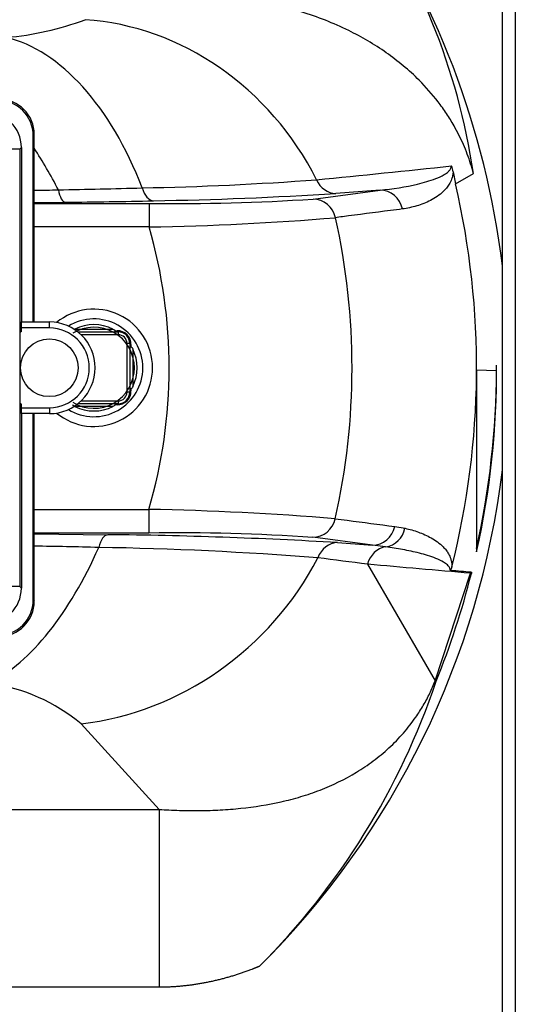
# Model space of a CAD drawing. Units: inches. Extents: x 4 to 209, y 5 to 43.
# Drawn here: x 158 to 160, y 27 to 32 of the extents above; entities that cross this region are included whole.
import ezdxf
from ezdxf.lldxf.tags import DXFTag

# ---------------------------------------------------------------- set-up
doc = ezdxf.new("R2010")
doc.units = ezdxf.units.IN
doc.header["$MEASUREMENT"] = 0
for name, color, linetype in [('BRS20006', 7, 'Continuous'), ('CBN0987', 7, 'Continuous'), ('JKE60119', 7, 'Continuous'), ('WTR2141', 7, 'Continuous'), ('WTR40002', 7, 'Continuous')]:
    doc.layers.add(name, color=color, linetype=linetype)
tags = doc.linetypes.add('HIDDEN2', pattern=[0.1875, 0.125, -0.0625]).pattern_tags.tags
tags[6:7] = [DXFTag(74, 4), DXFTag(75, 0), DXFTag(340, '0'), DXFTag(46, 0.0), DXFTag(50, 0.0), DXFTag(44, 0.0), DXFTag(45, 0.0)]
tags[4:5] = [DXFTag(74, 4), DXFTag(75, 0), DXFTag(340, '0'), DXFTag(46, 0.0), DXFTag(50, 0.0), DXFTag(44, 0.0), DXFTag(45, 0.0)]

# ---------------------------------------------------------------- blocks, each defined once
blk = doc.blocks.new('SE226')
at = {"layer": 'JKE60119', "color": 7, "linetype": 'Continuous'}
for p, q in [((160.3915, 5.6007), (160.3915, 38.6321)), ((160.4595, 38.6002), (160.4595, 5.6327))]:
    blk.add_line(p, q, dxfattribs=at)
blk = doc.blocks.new('SE240')
at = {"layer": 'WTR40002', "color": 7, "linetype": 'Continuous'}
for start_param, end_param in [(-0.74614, -0.617552), (-1.199045, -1.014138)]:
    blk.add_ellipse((157.6144, 30.144), major_axis=(-0.4528, 1.43), ratio=0.44586, start_param=start_param, end_param=end_param, dxfattribs=at)
blk = doc.blocks.new('SE242')
at = {"layer": 'WTR40002', "color": 7, "linetype": 'Continuous'}
for start, end in [(6.9402, 34.92), (314.7861, 353.0598)]:
    blk.add_arc((155.9671, 29.9108), 4.4571, start, end, dxfattribs=at)
blk = doc.blocks.new('SE246')
at = {"layer": 'WTR40002', "color": 7, "linetype": 'Continuous'}
for start, end in [(0, 129.5321), (230.4679, 0)]:
    blk.add_arc((158.2318, 29.9108), 0.3101, start, end, dxfattribs=at)
blk = doc.blocks.new('SE249')
at = {"layer": 'WTR40002', "color": 7, "linetype": 'Continuous'}
for p, q in [((160.1309, 30.9474), (160.143, 30.8834)), ((160.143, 30.8834), (160.2382, 30.9376)), ((159.3907, 30.8028), (159.7442, 30.8499)), ((159.7442, 30.8499), (159.5107, 30.8323)), ((157.9165, 30.78), (158.5232, 30.78)), ((158.5232, 30.78), (158.5232, 30.6551)), ((158.5232, 30.6551), (157.9165, 30.6551)), ((160.3599, 29.8973), (160.3599, 29.9251)), ((160.2548, 29.8995), (160.2548, 28.9381)), ((160.2548, 29.8995), (160.3599, 29.8973)), ((157.9165, 29.1625), (158.522, 29.1625)), ((158.522, 29.1625), (158.522, 29.0376)), ((159.8218, 29.0721), (159.8764, 29.0626)), ((158.522, 29.0376), (157.9165, 29.0376)), ((157.9165, 29.0336), (158.3048, 29.0286)), ((159.7037, 28.9729), (159.3898, 29.0148)), ((159.5199, 28.9866), (159.7037, 28.9729)), ((159.7739, 28.9647), (159.7037, 28.9729)), ((159.6785, 28.8722), (160.0362, 28.2567)), ((160.2251, 28.8319), (160.2233, 28.8248)), ((160.0362, 28.2567), (160.2233, 28.8248)), ((160.0362, 28.2567), (160.0411, 28.2546)), ((158.5775, 27.5764), (158.1644, 28.0296)), ((156.7441, 27.5764), (158.5775, 27.5764)), ((158.5775, 27.5764), (158.5775, 26.6367)), ((158.5775, 26.6367), (156.7441, 26.6367))]:
    blk.add_line(p, q, dxfattribs=at)
for centre, radius, start, end in [((156.7783, 30.4254), 3.4976, 8.421, 35.6152), ((157.6314, 33.2401), 1.5891, 274.9516, 290.4049), ((149.2224, 133.9898), 103.5872, 275.643344, 276.039824), ((160.0219, 30.9311), 0.1102, 8.5014, 24.9422), ((156.3094, 116.1704), 85.3365, 271.164658, 271.462081), ((158.1652, 47.7063), 16.8476, 271.09376, 274.2329), ((155.9671, 29.9108), 4.2877, 345.7995, 13.1116), ((157.0622, 72.3114), 41.4714, 271.18205, 271.3565), ((158.2216, 50.9465), 20.1554, 270.92414, 273.66704), ((157.1065, 112.3664), 81.5866, 270.570213, 270.683525), ((157.5445, 75.5203), 44.7379, 270.68552, 271.28361), ((158.6695, 41.7376), 10.9586, 269.23502, 273.77309), ((155.9671, 29.9108), 2.6623, 343.6759, 16.2344), ((158.2765, 45.4869), 14.8339, 270.95287, 274.76439), ((155.9671, 29.9108), 3.6293, 347.3042, 12.6288), ((156.0873, 29.8809), 4.2728, 347.2531, 0.5931), ((158.2201, 13.2613), 15.9041, 85.35614, 88.91199), ((158.0592, 4.3323), 24.6976, 86.60936, 89.43023), ((158.6735, 18.2677), 10.7709, 86.18711, 90.80572), ((156.2915, -58.2261), 87.2096, 88.708567, 88.931971), ((157.9563, 10.4695), 18.4943, 85.47412, 89.06826), ((157.5436, 13.3643), 15.6541, 82.16172, 83.13173), ((155.9941, 29.8946), 4.3667, 337.9407, 345.8086), ((157.5362, 27.2641), 0.9903, 50.6279, 81.454), ((156.3559, 29.4957), 3.8886, 315.0289, 341.3889)]:
    blk.add_arc(centre, radius, start, end, dxfattribs=at)
for centre, major_axis, ratio, start_param, end_param in [((158.1854, 30.2735), (-0.61, 1.3704), 0.917469, 4.765128, 5.831466), ((157.7685, 30.1797), (-0.1873, 1.4883), 0.57799, 5.114442, 6.068753), ((158.5467, 30.9186), (0.0028, -0.125), 0.545734, 5.172073, 6.241525), ((159.5107, 30.9572), (0.0093, -0.1247), 0.904896, 5.07962, 6.201099), ((158.0798, 30.9105), (0.0015, -0.125), 0.330579, 5.199604, 6.246198), ((159.7442, 30.725), (-0.0165, 0.1239), 0.966846, 4.789466, 6.146088), ((159.3907, 30.6778), (-0.0165, 0.1239), 0.966803, 4.797385, 6.146176), ((159.3898, 29.1397), (-0.0165, -0.1239), 0.966796, 0.136995, 1.484657), ((159.7037, 29.0978), (-0.0165, -0.1239), 0.966837, 0.137078, 1.49186), ((159.7582, 29.0882), (0.0267, 0.1221), 0.967046, 3.493568, 4.713999), ((158.3048, 28.9037), (0.0021, 0.125), 0.438061, 0.038832, 1.099014), ((157.6834, 29.6529), (-0.3222, -1.465), 0.50821, 0.408386, 1.193772), ((159.5199, 28.8617), (0.0089, 0.1247), 0.897258, 0.079129, 1.271068), ((159.7895, 28.8411), (0.0102, 0.1246), 0.919627, 0.225365, 1.394589), ((158.1644, 29.4392), (1.0803, 1.0407), 0.892493, 4.002227, 5.074424)]:
    blk.add_ellipse(centre, major_axis=major_axis, ratio=ratio, start_param=start_param, end_param=end_param, dxfattribs=at)
for points, degree, knots in [([(160.2382, 30.9376), (160.2335, 30.9548), (160.2239, 30.9894), (160.206, 31.0405), (160.1855, 31.0911), (160.162, 31.1411), (160.1326, 31.1963), (160.0961, 31.2555), (160.037, 31.3381), (159.9357, 31.4529), (159.8085, 31.5579), (159.6805, 31.64), (159.5732, 31.6975), (159.4556, 31.7492), (159.3273, 31.7945), (159.1952, 31.8313), (159.0605, 31.8595), (158.9244, 31.8798), (158.8088, 31.8907), (158.7163, 31.8958), (158.6465, 31.8977), (158.5784, 31.898), (158.5324, 31.8967), (158.5103, 31.8961)], 3, [0, 0, 0, 0, 0.023819, 0.047879, 0.072241, 0.096966, 0.122111, 0.156444, 0.191126, 0.260512, 0.366841, 0.421639, 0.476785, 0.541743, 0.60763, 0.674448, 0.741002, 0.807042, 0.872514, 0.906042, 0.937207, 0.969788, 1, 1, 1, 1]), ([(159.7442, 30.8499), (159.8118, 30.8565), (159.8782, 30.8665), (159.9754, 30.8897), (160.0074, 30.8987), (160.0541, 30.9169), (160.0695, 30.9237), (160.0916, 30.9369), (160.0988, 30.9418), (160.1091, 30.9511), (160.1124, 30.9545), (160.1169, 30.961), (160.1183, 30.9633), (160.1207, 30.9691), (160.1219, 30.9723), (160.1218, 30.9776)], 3, [0, 0, 0, 0, 0.5, 0.5, 0.75, 0.75, 0.875, 0.875, 0.9375, 0.9375, 0.96875, 0.96875, 0.984375, 0.984375, 1, 1, 1, 1]), ([(160.1309, 30.9474), (160.1307, 30.943), (160.1304, 30.939), (160.1294, 30.9317), (160.1287, 30.9283), (160.1266, 30.9187), (160.1249, 30.9131), (160.1193, 30.8976), (160.1149, 30.8891), (160.1056, 30.8738), (160.1006, 30.867), (160.0904, 30.8546), (160.0851, 30.849), (160.069, 30.8333), (160.0579, 30.8244), (160.035, 30.8086), (160.0233, 30.8017), (159.9877, 30.7832), (159.9633, 30.7738), (159.9135, 30.7591), (159.8881, 30.7538), (159.8624, 30.7504)], 3, [0, 0, 0, 0, 0.015625, 0.015625, 0.03125, 0.03125, 0.0625, 0.0625, 0.125, 0.125, 0.1875, 0.1875, 0.25, 0.25, 0.375, 0.375, 0.5, 0.5, 0.75, 0.75, 1, 1, 1, 1]), ([(159.8624, 30.7504), (159.8413, 30.7477), (159.8202, 30.7449), (159.7991, 30.7422), (159.7146, 30.7311), (159.6302, 30.7201), (159.5457, 30.7091), (159.5333, 30.7075), (159.521, 30.7059), (159.5086, 30.7043)], 3, [0, 0, 0, 0, 0.179038, 0.179038, 0.179038, 0.895192, 0.895192, 0.895192, 1, 1, 1, 1]), ([(159.5077, 29.1131), (159.5288, 29.1104), (159.5499, 29.1076), (159.571, 29.1049), (159.6547, 29.094), (159.7383, 29.0831), (159.8218, 29.0721)], 3, [0, 0, 0, 0, 0.201633, 0.201633, 0.201633, 1, 1, 1, 1]), ([(159.8764, 29.0626), (159.9002, 29.0573), (159.9237, 29.0508), (159.9701, 29.0343), (159.9929, 29.0244), (160.0261, 29.0056), (160.037, 28.9987), (160.0583, 28.983), (160.0687, 28.9743), (160.0837, 28.9589), (160.0886, 28.9533), (160.098, 28.9411), (160.1026, 28.9345), (160.1111, 28.9193), (160.115, 28.9109), (160.1199, 28.8953), (160.1213, 28.8896), (160.1229, 28.8796), (160.1234, 28.876), (160.1239, 28.8681), (160.124, 28.8638), (160.1238, 28.8589)], 3, [0, 0, 0, 0, 0.25, 0.25, 0.5, 0.5, 0.625, 0.625, 0.75, 0.75, 0.8125, 0.8125, 0.875, 0.875, 0.9375, 0.9375, 0.96875, 0.96875, 0.984375, 0.984375, 1, 1, 1, 1]), ([(160.1153, 28.8415), (160.1153, 28.8439), (160.1149, 28.8457), (160.1141, 28.849), (160.1136, 28.8504), (160.1118, 28.8544), (160.1105, 28.8565), (160.1063, 28.8625), (160.1033, 28.8657), (160.094, 28.8743), (160.0874, 28.8788), (160.0672, 28.8911), (160.0532, 28.8975), (160.0249, 28.909), (160.0105, 28.914), (159.9816, 28.9231), (159.9671, 28.9272), (159.9231, 28.9385), (159.8935, 28.9448), (159.8339, 28.9559), (159.804, 28.9606), (159.7739, 28.9647)], 3, [0, 0, 0, 0, 0.007812, 0.007812, 0.015625, 0.015625, 0.03125, 0.03125, 0.0625, 0.0625, 0.125, 0.125, 0.25, 0.25, 0.375, 0.375, 0.5, 0.5, 0.75, 0.75, 1, 1, 1, 1]), ([(160.1238, 28.8589), (160.1228, 28.8551), (160.1216, 28.8514), (160.1195, 28.8463), (160.1187, 28.8447), (160.117, 28.8421), (160.1161, 28.8414), (160.1153, 28.8415)], 3, [0, 0, 0, 0, 0.5, 0.5, 0.75, 0.75, 1, 1, 1, 1]), ([(160.1153, 28.8415), (160.1166, 28.8414), (160.1179, 28.8413), (160.1192, 28.8412), (160.1545, 28.8381), (160.1898, 28.835), (160.2251, 28.8319)], 3, [0, 0, 0, 0, 0.035466, 0.035466, 0.035466, 1, 1, 1, 1]), ([(160.2251, 28.8319), (160.2261, 28.8319), (160.2269, 28.8312), (160.2277, 28.8293), (160.2279, 28.8285), (160.228, 28.8265), (160.2279, 28.8253), (160.2275, 28.8241)], 3, [0, 0, 0, 0, 0.5, 0.5, 0.75, 0.75, 1, 1, 1, 1]), ([(160.2275, 28.8241), (160.2261, 28.8243), (160.2246, 28.8246), (160.2233, 28.8248), (160.2233, 28.8248), (160.2233, 28.8248), (160.2233, 28.8248)], 3, [0, 0, 0, 0, 0.999778, 0.999778, 0.999778, 1, 1, 1, 1]), ([(158.5775, 27.5764), (158.5946, 27.5755), (158.6301, 27.5735), (158.7018, 27.571), (158.7926, 27.57), (158.9008, 27.5733), (159.0449, 27.5845), (159.1869, 27.6067), (159.3257, 27.6428), (159.4608, 27.6891), (159.5899, 27.751), (159.7092, 27.831), (159.7928, 27.9003), (159.8683, 27.9776), (159.9281, 28.0542), (159.9736, 28.1255), (160.0083, 28.19), (160.0269, 28.2346), (160.0362, 28.2567)], 3, [0, 0, 0, 0, 0.028717, 0.060011, 0.121886, 0.184931, 0.248931, 0.377224, 0.441563, 0.505943, 0.632125, 0.694503, 0.756703, 0.819122, 0.878531, 0.919935, 0.960318, 1, 1, 1, 1]), ([(159.1069, 26.7474), (159.0887, 26.7398), (159.0702, 26.7326), (158.9906, 26.7018), (158.9099, 26.6807), (158.8272, 26.6591), (158.7443, 26.648), (158.6599, 26.6367), (158.5775, 26.6367)], 2, [0, 0, 0, 0.07289, 0.07289, 0.381926, 0.381926, 0.690963, 0.690963, 1, 1, 1])]:
    blk.add_open_spline(points, degree=degree, knots=knots, dxfattribs=at)
for points in [[(160.2548, 28.9566), (160.3235, 29.2652), (160.3588, 29.5811), (160.3599, 29.8973)], [(160.2233, 28.8248), (160.042, 28.8405), (159.8604, 28.8563), (159.6785, 28.8722)]]:
    blk.add_open_spline(points, degree=3, dxfattribs=at)
blk = doc.blocks.new('SE262')
at = {"layer": 'BRS20006', "color": 7, "linetype": 'Continuous'}
for start, end in [(0, 121.501), (238.499, 0)]:
    blk.add_arc((158.2318, 29.9108), 0.2584, start, end, dxfattribs=at)
blk = doc.blocks.new('SE263')
at = {"layer": 'BRS20006', "color": 7, "linetype": 'HIDDEN2'}
for start, end in [(0, 121.501), (238.499, 0)]:
    blk.add_arc((158.2318, 29.9108), 0.214, start, end, dxfattribs=at)
blk = doc.blocks.new('SE264')
at = {"layer": 'BRS20006', "color": 7, "linetype": 'Continuous'}
for p, q in [((158.1312, 30.1158), (158.3323, 30.1158)), ((158.1463, 30.1008), (158.3598, 30.1008)), ((158.3598, 30.0858), (158.1635, 30.0858)), ((158.3432, 30.1064), (158.3541, 30.1066)), ((158.3598, 30.1008), (158.3598, 30.0858)), ((158.4068, 29.7828), (158.4068, 30.0388)), ((158.4218, 30.0388), (158.4068, 30.0388)), ((158.4218, 30.0388), (158.4218, 29.7828)), ((158.4276, 30.0331), (158.4274, 30.0222)), ((158.4368, 30.0113), (158.4368, 29.8102)), ((158.4218, 29.7828), (158.4068, 29.7828)), ((158.4274, 29.7993), (158.4276, 29.7885)), ((158.3598, 29.7208), (158.1463, 29.7208)), ((158.1635, 29.7358), (158.3598, 29.7358)), ((158.3598, 29.7358), (158.3598, 29.7208)), ((158.3323, 29.7058), (158.1312, 29.7058)), ((158.3541, 29.7149), (158.3432, 29.7151))]:
    blk.add_line(p, q, dxfattribs=at)
for centre, radius, start, end in [((158.2318, 29.9108), 0.2283, 63.8746, 116.1254), ((158.3558, 30.0348), 0.0719, 358.6451, 91.3549), ((158.3598, 30.0388), 0.062, 0, 90), ((158.3598, 30.0388), 0.047, 0, 90), ((158.2318, 29.9108), 0.2283, 333.8746, 26.1254), ((158.3558, 29.7868), 0.0719, 268.6451, 1.3549), ((158.3598, 29.7828), 0.047, 270, 0), ((158.3598, 29.7828), 0.062, 270, 0), ((158.2318, 29.9108), 0.2283, 243.8746, 296.1254)]:
    blk.add_arc(centre, radius, start, end, dxfattribs=at)
for centre, major_axis, start_param, end_param in [((158.3598, 30.1158), (0, -0.015), 5.367296, 6.283185), ((158.4368, 30.0388), (-0.015, 0), 0, 0.91589), ((158.4368, 29.7828), (0.015, 0), 2.225703, 3.141591), ((158.3598, 29.7058), (0, -0.015), 3.141593, 4.057482)]:
    blk.add_ellipse(centre, major_axis=major_axis, ratio=0.479517, start_param=start_param, end_param=end_param, dxfattribs=at)
for points, knots in [([(158.3323, 30.1158), (158.3346, 30.1146), (158.3368, 30.1134), (158.3399, 30.1111), (158.3408, 30.1103), (158.3424, 30.1084), (158.343, 30.1074), (158.3432, 30.1064)], [0, 0, 0, 0, 0.5, 0.5, 0.75, 0.75, 1, 1, 1, 1]), ([(158.4274, 30.0222), (158.4284, 30.022), (158.4294, 30.0214), (158.4312, 30.0198), (158.4321, 30.0189), (158.4344, 30.0159), (158.4356, 30.0136), (158.4368, 30.0113)], [0, 0, 0, 0, 0.25, 0.25, 0.5, 0.5, 1, 1, 1, 1]), ([(158.4368, 29.8102), (158.4356, 29.8079), (158.4344, 29.8057), (158.4321, 29.8027), (158.4313, 29.8017), (158.4294, 29.8001), (158.4284, 29.7995), (158.4274, 29.7993)], [0, 0, 0, 0, 0.5, 0.5, 0.75, 0.75, 1, 1, 1, 1]), ([(158.1312, 29.7058), (158.1289, 29.7069), (158.1267, 29.7081), (158.1237, 29.7104), (158.1227, 29.7113), (158.1211, 29.7131), (158.1205, 29.7141), (158.1203, 29.7151)], [0, 0, 0, 0, 0.5, 0.5, 0.75, 0.75, 1, 1, 1, 1]), ([(158.3432, 29.7151), (158.343, 29.7141), (158.3424, 29.7131), (158.3408, 29.7113), (158.3399, 29.7104), (158.3369, 29.7082), (158.3346, 29.7069), (158.3323, 29.7058)], [0, 0, 0, 0, 0.25, 0.25, 0.5, 0.5, 1, 1, 1, 1])]:
    blk.add_open_spline(points, degree=3, knots=knots, dxfattribs=at)
for points in [[(158.346, 30.1008), (158.3449, 30.1008), (158.3439, 30.1028), (158.3432, 30.1064)], [(158.4218, 30.025), (158.4218, 30.0239), (158.4238, 30.0229), (158.4274, 30.0222)], [(158.4218, 29.7965), (158.4218, 29.7976), (158.4238, 29.7986), (158.4274, 29.7993)], [(158.3432, 29.7151), (158.3439, 29.7187), (158.3449, 29.7208), (158.346, 29.7208)]]:
    blk.add_open_spline(points, degree=3, dxfattribs=at)
blk = doc.blocks.new('SE321')
at = {"layer": 'WTR2141', "color": 7, "linetype": 'Continuous'}
for p, q in [((157.9165, 31.1437), (157.9107, 31.1379)), ((157.9107, 30.153), (157.9107, 31.1379)), ((157.9165, 30.153), (157.9165, 31.1437)), ((157.8482, 31.0754), (157.8393, 31.0665)), ((157.8482, 31.0754), (157.8482, 30.153)), ((157.8393, 31.0665), (157.6518, 31.0665)), ((157.8393, 31.0665), (157.8393, 28.755)), ((157.8482, 30.153), (157.9961, 30.153)), ((157.8482, 30.1217), (157.8482, 30.153)), ((157.9961, 30.153), (157.9973, 30.153)), ((157.9961, 30.1217), (157.9961, 30.153)), ((157.9973, 30.153), (157.9973, 30.153)), ((157.8395, 30.0956), (157.8395, 29.726)), ((157.8482, 30.1026), (157.8482, 30.1217)), ((157.9961, 30.1217), (157.8482, 30.1217)), ((157.8482, 29.6998), (157.8482, 29.7189)), ((157.8482, 29.6998), (157.9961, 29.6998)), ((157.8482, 29.6686), (157.8482, 29.6998)), ((157.8482, 29.6686), (157.8482, 28.7461)), ((157.9961, 29.6686), (157.8482, 29.6686)), ((157.9107, 28.6836), (157.9107, 29.6686)), ((157.9165, 28.6778), (157.9165, 29.6686)), ((157.9961, 29.6998), (157.9961, 29.6686)), ((157.9973, 29.6686), (157.9961, 29.6686)), ((157.9973, 29.6686), (157.9973, 29.6686)), ((157.8393, 28.755), (157.6518, 28.755)), ((157.8393, 28.755), (157.8482, 28.7461)), ((157.9107, 28.6836), (157.9165, 28.6778))]:
    blk.add_line(p, q, dxfattribs=at)
blk.add_circle((157.9961, 29.9108), 0.1525, dxfattribs=at)
for radius, start, end in [(0.2422, 270, 90), (0.2422, 127.6273, 130.2723), (0.2109, 270, 90), (0.2422, 229.7277, 232.3727)]:
    blk.add_arc((157.9961, 29.9108), radius, start, end, dxfattribs=at)
for centre, major_axis in [((157.729, 31.1436), (-0.1326, -0.1326)), ((157.7232, 31.1379), (-0.1326, -0.1326)), ((157.6607, 31.0754), (-0.1326, -0.1326)), ((157.6607, 28.7462), (-0.1326, 0.1326)), ((157.7232, 28.6837), (-0.1326, 0.1326)), ((157.729, 28.6779), (-0.1326, 0.1326))]:
    blk.add_ellipse(centre, major_axis=major_axis, ratio=0.999695, start_param=2.356347, end_param=3.926839, dxfattribs=at)

msp = doc.modelspace()

# ---------------------------------------------------------------- block references
at = {"layer": 'CBN0987'}
for name in ['SE226', 'SE249', 'SE242', 'SE240', 'SE321', 'SE246', 'SE262', 'SE263', 'SE264']:
    msp.add_blockref(name, (0, 0), dxfattribs=at)

doc.saveas('drawing.dxf')
